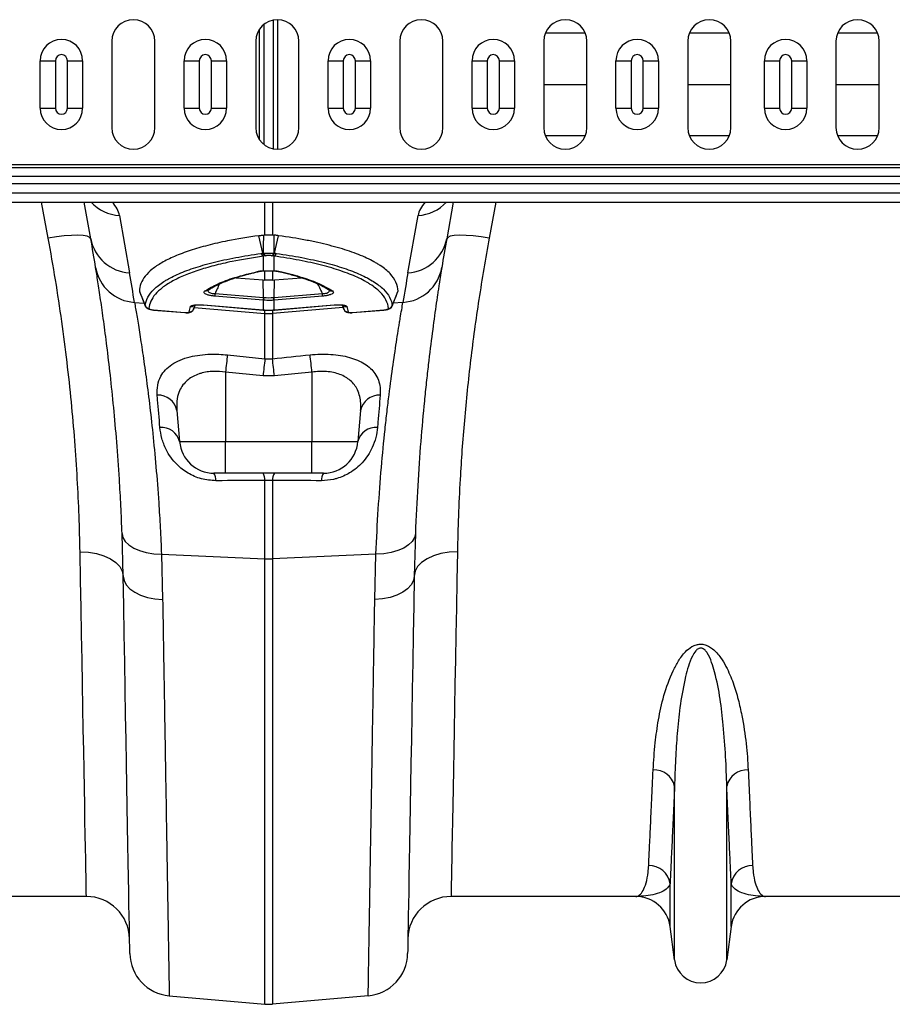
# Model space of a CAD drawing. Units: millimetres. Extents: x -1672 to 3474, y -1917 to 626.
# Drawn here: x 1145 to 1346, y -25 to 202 of the extents above; entities that cross this region are included whole.
import ezdxf

# ---------------------------------------------------------------- set-up
doc = ezdxf.new("R2010")
doc.units = ezdxf.units.MM
doc.layers.add('ACO 10', color=10, linetype='Continuous')

# ---------------------------------------------------------------- blocks, each defined once
blk = doc.blocks.new('plan')
at = {"layer": 'ACO 10', "linetype": 'Continuous'}
for p, q in [((1332.2484, -13.8613), (1332.2484, 13.8613)), ((1334.4183, -14.8424), (1334.4183, 14.8424)), ((1335.4436, -14.9239), (1335.4436, 14.9239)), ((1331.2231, -12.768), (1331.2231, 12.768)), ((1406.2732, 11.8092), (1397.0436, 11.8092)), ((1439.4407, 11.8092), (1430.2111, 11.8092)), ((1473.6032, 11.8092), (1464.3736, 11.8092)), ((1297.1808, 9.9502), (1297.1808, -9.9502)), ((1307.131, -9.9502), (1307.131, 9.9502)), ((1330.3483, 9.9502), (1330.3483, -9.9502)), ((1340.2985, -9.9502), (1340.2985, 9.9502)), ((1363.5158, 9.9502), (1363.5158, -9.9502)), ((1373.466, -9.9502), (1373.466, 9.9502)), ((1396.6833, 9.9502), (1396.6833, -9.9502)), ((1406.6335, -9.9502), (1406.6335, 9.9502)), ((1429.8508, 9.9502), (1429.8508, -9.9502)), ((1439.801, -9.9502), (1439.801, 9.9502)), ((1464.0133, 9.9502), (1464.0133, -9.9502)), ((1473.9635, -9.9502), (1473.9635, 9.9502)), ((1280.6729, 5.4726), (1284.1767, 5.4726)), ((1280.6729, -5.4726), (1280.6729, 5.4726)), ((1284.1767, 5.4726), (1284.1767, -5.4726)), ((1286.9676, 5.4726), (1290.4714, 5.4726)), ((1286.9676, -5.4726), (1286.9676, 5.4726)), ((1290.4714, 5.4726), (1290.4714, -5.4726)), ((1313.8371, 5.4726), (1317.3409, 5.4726)), ((1313.8371, -5.4726), (1313.8371, 5.4726)), ((1317.3409, 5.4726), (1317.3409, -5.4726)), ((1320.1317, 5.4726), (1323.6356, 5.4726)), ((1320.1317, -5.4726), (1320.1317, 5.4726)), ((1323.6356, 5.4726), (1323.6356, -5.4726)), ((1347.0012, 5.4726), (1350.5051, 5.4726)), ((1347.0012, -5.4726), (1347.0012, 5.4726)), ((1350.5051, 5.4726), (1350.5051, -5.4726)), ((1353.2959, 5.4726), (1356.7997, 5.4726)), ((1353.2959, -5.4726), (1353.2959, 5.4726)), ((1356.7997, 5.4726), (1356.7997, -5.4726)), ((1380.1654, 5.4726), (1383.6693, 5.4726)), ((1380.1654, -5.4726), (1380.1654, 5.4726)), ((1383.6693, 5.4726), (1383.6693, -5.4726)), ((1386.4601, 5.4726), (1389.9639, 5.4726)), ((1386.4601, -5.4726), (1386.4601, 5.4726)), ((1389.9639, 5.4726), (1389.9639, -5.4726)), ((1413.3296, 5.4726), (1416.8335, 5.4726)), ((1413.3296, -5.4726), (1413.3296, 5.4726)), ((1416.8335, 5.4726), (1416.8335, -5.4726)), ((1419.6243, -5.4726), (1419.6243, 5.4726)), ((1419.6243, 5.4726), (1423.1281, 5.4726)), ((1423.1281, 5.4726), (1423.1281, -5.4726)), ((1447.5087, 5.4726), (1451.0126, 5.4726)), ((1447.5087, -5.4726), (1447.5087, 5.4726)), ((1451.0126, 5.4726), (1451.0126, -5.4726)), ((1453.8034, 5.4726), (1457.3072, 5.4726)), ((1453.8034, -5.4726), (1453.8034, 5.4726)), ((1457.3072, 5.4726), (1457.3072, -5.4726)), ((1396.6833, 0), (1406.6335, 0)), ((1429.8508, 0), (1439.801, 0)), ((1464.0133, 0), (1473.9635, 0)), ((1280.6729, -5.4726), (1284.1767, -5.4726)), ((1286.9676, -5.4726), (1290.4714, -5.4726)), ((1313.8371, -5.4726), (1317.3409, -5.4726)), ((1320.1317, -5.4726), (1323.6356, -5.4726)), ((1347.0012, -5.4726), (1350.5051, -5.4726)), ((1353.2959, -5.4726), (1356.7997, -5.4726)), ((1380.1654, -5.4726), (1383.6693, -5.4726)), ((1386.4601, -5.4726), (1389.9639, -5.4726)), ((1413.3296, -5.4726), (1416.8335, -5.4726)), ((1419.6243, -5.4726), (1423.1281, -5.4726)), ((1447.5087, -5.4726), (1451.0126, -5.4726)), ((1453.8034, -5.4726), (1457.3072, -5.4726)), ((1406.2732, -11.8092), (1397.0436, -11.8092)), ((1439.4407, -11.8092), (1430.2111, -11.8092)), ((1473.6032, -11.8092), (1464.3736, -11.8092)), ((2034.8259, -18.4933), (34.8258, -18.4933)), ((2034.8259, -19.1969), (34.8258, -19.1969)), ((34.8258, -21.162), (2034.8259, -21.162)), ((2034.8259, -22.9209), (34.8258, -22.9209)), ((2034.8259, -25.0746), (34.8258, -25.0746)), ((34.8258, -27.1144), (2034.8259, -27.1144)), ((1282.5368, -35.3834), (1281.0012, -27.1144)), ((1292.3359, -35.5377), (1290.8507, -27.1144)), ((1332.4661, -34.6705), (1332.4661, -27.1144)), ((1334.2006, -27.1144), (1334.2006, -34.6705)), ((1375.816, -27.1144), (1374.3308, -35.5377)), ((1385.6654, -27.1144), (1384.1298, -35.3834)), ((1298.9391, -30.221), (1301.2678, -43.4278)), ((1365.3989, -43.4278), (1367.7276, -30.221)), ((1331.999, -38.8546), (1331.0508, -34.8373)), ((1332.191, -34.6926), (1332.4661, -34.6705)), ((1334.2006, -34.6705), (1334.4757, -34.6926)), ((1334.6677, -38.8546), (1335.6159, -34.8373)), ((1332.5493, -39.4782), (1332.1192, -39.5394)), ((1332.1192, -42.9108), (1332.1192, -39.5394)), ((1334.1173, -39.4782), (1333.9819, -39.4561)), ((1334.5475, -39.5394), (1334.1173, -39.4782)), ((1334.5475, -39.5394), (1334.5475, -42.9108)), ((1332.4661, -45.0738), (1332.4661, -42.9067)), ((1334.2006, -42.9078), (1334.2006, -45.0738)), ((1325.814, -44.5141), (1332.0278, -45.0358)), ((1332.0278, -45.0358), (1332.4661, -45.0738)), ((1332.1092, -49.0751), (1332.0278, -45.0358)), ((1334.2006, -45.0738), (1334.6389, -45.0358)), ((1334.5575, -49.0751), (1334.6389, -45.0358)), ((1334.6389, -45.0358), (1340.8653, -44.513)), ((1303.5616, -47.6786), (1304.9338, -51.0385)), ((1332.0743, -49.6966), (1320.9301, -48.7609)), ((1320.9651, -48.1394), (1332.1092, -49.0751)), ((1332.1192, -49.7004), (1332.0743, -49.6966)), ((1332.1192, -51.9366), (1332.1192, -49.7004)), ((1334.5924, -49.6966), (1334.5475, -49.7004)), ((1334.5475, -49.7004), (1334.5475, -51.9366)), ((1334.5575, -49.0751), (1345.7016, -48.1394)), ((1345.7365, -48.7609), (1334.5924, -49.6966)), ((1361.7477, -51.0486), (1363.0998, -47.6858)), ((1302.4144, -50.1978), (1304.6686, -50.3892)), ((1306.7866, -51.9347), (1314.0171, -52.5418)), ((1306.79, -51.9644), (1314.0206, -52.5715)), ((1315.0121, -52.396), (1315.3103, -51.165)), ((1316.0317, -51.7746), (1316.0058, -51.8066)), ((1316.0317, -51.7746), (1316.4007, -50.8289)), ((1316.1971, -51.3679), (1332.4661, -52.7489)), ((1318.2727, -50.7739), (1332.0361, -51.9296)), ((1318.2761, -50.8037), (1332.0396, -51.9593)), ((1332.0396, -51.9593), (1332.1228, -51.9663)), ((1332.4661, -52.7489), (1332.4661, -51.9876)), ((1350.4652, -51.3682), (1334.2006, -52.7489)), ((1334.2006, -51.9643), (1334.2006, -52.7489)), ((1334.5439, -51.9663), (1334.6271, -51.9593)), ((1334.6271, -51.9593), (1348.3905, -50.8037)), ((1334.6306, -51.9296), (1348.394, -50.7739)), ((1350.254, -50.8287), (1350.6396, -51.8138)), ((1350.2666, -50.8306), (1350.635, -51.7746)), ((1351.3563, -51.165), (1351.6546, -52.396)), ((1352.6461, -52.5715), (1359.8767, -51.9644)), ((1352.6495, -52.5418), (1359.8801, -51.9347)), ((1359.8771, -51.9585), (1360.0509, -51.9375)), ((1364.2523, -50.1978), (1362.0134, -50.3879)), ((1314.0206, -52.5672), (1314.1427, -52.5723)), ((1332.4661, -63.1914), (1332.4661, -52.7489)), ((1334.2006, -52.7489), (1334.2006, -63.1914)), ((1323.8167, -62.2888), (1332.4661, -63.1914)), ((1332.0325, -67.1509), (1323.3831, -66.2575)), ((1323.3831, -66.2575), (1323.3831, -82.2858)), ((1334.6342, -67.1509), (1332.0325, -67.1509)), ((1343.2836, -66.2575), (1334.6342, -67.1509)), ((1343.2836, -66.2575), (1343.2836, -82.2858)), ((1312.1712, -75.1315), (1312.7971, -82.2858)), ((1354.4955, -75.1315), (1353.8696, -82.2858)), ((1312.7971, -82.2858), (1323.3831, -82.2858)), ((1323.3831, -82.2858), (1343.2836, -82.2858)), ((1323.3831, -89.5522), (1323.3831, -82.2858)), ((1343.2836, -82.2858), (1353.8696, -82.2858)), ((1323.3831, -89.5522), (1320.727, -89.5522)), ((1343.2836, -89.5522), (1323.3831, -89.5522)), ((1345.9397, -89.5522), (1343.2836, -89.5522)), ((1332.4661, -109.3005), (1332.4661, -91.2517)), ((1334.2006, -91.2517), (1334.2006, -109.3005)), ((1299.8185, -113.247), (1299.552, -103.4798)), ((1367.1147, -103.4798), (1366.8482, -113.247)), ((1308.6282, -108.2246), (1332.4661, -109.3005)), ((1308.6282, -108.2246), (1308.9, -118.6806)), ((1358.0385, -108.2246), (1334.2006, -109.3005)), ((1357.7667, -118.6806), (1358.0385, -108.2246)), ((1332.4661, -211.8644), (1332.4661, -109.3005)), ((1334.2006, -109.3005), (1334.2006, -211.8644)), ((1426.819, -201.6948), (1426.819, -161.6224)), ((1438.8526, -201.6948), (1438.8526, -161.6224)), ((1425.7938, -193.9767), (1425.7938, -184.1017)), ((1439.8779, -193.9767), (1439.8779, -184.1017)), ((1291.3289, -187.0647), (1248.7638, -187.0647)), ((1417.9029, -187.0647), (1375.3378, -187.0647)), ((1490.3339, -187.0647), (1447.7687, -187.0647)), ((1426.819, -201.6948), (1425.7938, -193.9767)), ((1439.8779, -193.9767), (1438.8526, -201.6948)), ((1310.4177, -209.9354), (1332.4661, -211.8644)), ((1356.249, -209.9354), (1334.2006, -211.8644))]:
    blk.add_line(p, q, dxfattribs=at)
at = {"layer": 'ACO 10', "linetype": 'Continuous', "flags": 128}
for points in [[(1292.3359, -35.5377), (1292.0939, -35.2206), (1291.4997, -34.9788), (1290.5753, -34.8213), (1289.3548, -34.7538), (1287.883, -34.7789), (1286.2143, -34.8956), (1284.4101, -35.0996), (1282.5368, -35.3834)], [(1384.1298, -35.3834), (1382.2566, -35.0996), (1380.4524, -34.8956), (1378.7837, -34.7789), (1377.3119, -34.7538), (1376.0914, -34.8213), (1375.167, -34.9788), (1374.5728, -35.2206), (1374.3308, -35.5377)], [(1334.431, -42.9436), (1334.4789, -42.9395), (1334.5475, -42.9108)], [(1306.79, -51.9644), (1306.7894, -51.964), (1306.7887, -51.9625), (1306.7866, -51.9347)], [(1318.2761, -50.8037), (1318.2748, -50.8018), (1318.2727, -50.7739)], [(1332.0396, -51.9593), (1332.0382, -51.9574), (1332.0361, -51.9296)], [(1332.1192, -51.9366), (1332.1214, -51.9644), (1332.1228, -51.9663)], [(1334.5475, -51.9366), (1334.5452, -51.9644), (1334.5438, -51.9663)], [(1334.6306, -51.9296), (1334.6285, -51.9574), (1334.6271, -51.9593)], [(1348.394, -50.7739), (1348.3919, -50.8018), (1348.3905, -50.8037)], [(1359.8801, -51.9347), (1359.878, -51.9625), (1359.8771, -51.9642)], [(1314.0203, -52.5714), (1314.0193, -52.5696), (1314.0171, -52.5418)], [(1352.6495, -52.5418), (1352.6474, -52.5696), (1352.6465, -52.5713)], [(1343.2836, -89.5522), (1343.2836, -89.4158), (1343.2836, -89.011), (1343.2836, -88.3519), (1343.2836, -87.4609), (1343.2836, -86.3687), (1343.2836, -85.1127), (1343.2836, -83.736), (1343.2836, -82.2858)], [(1299.552, -103.4798), (1299.7526, -104.4026), (1300.2788, -105.2823), (1301.113, -106.0894), (1302.2272, -106.797), (1303.5843, -107.3814), (1305.139, -107.8231), (1306.8392, -108.1073), (1308.6282, -108.2246)], [(1367.1147, -103.4798), (1366.9141, -104.4026), (1366.3879, -105.2823), (1365.5537, -106.0894), (1364.4395, -106.797), (1363.0823, -107.3814), (1361.5277, -107.8231), (1359.8275, -108.1073), (1358.0385, -108.2246)], [(1289.8697, -107.6924), (1291.7985, -107.7785), (1293.6541, -108.0788), (1295.366, -108.5817), (1296.8695, -109.2682), (1298.1073, -110.1122), (1299.0327, -111.0818), (1299.6104, -112.1401), (1299.8185, -113.247)], [(1291.3289, -187.0647), (1291.3256, -186.8876), (1291.3159, -186.3567), (1291.2996, -185.4729), (1291.2769, -184.238), (1291.2478, -182.6543), (1291.2123, -180.7248), (1291.1706, -178.453), (1291.1226, -175.8435), (1291.0685, -172.901), (1291.0084, -169.6311), (1290.9424, -166.0401), (1290.8706, -162.1347), (1290.7931, -157.9224), (1290.7102, -153.411), (1290.6219, -148.6092), (1290.5285, -143.5261), (1290.4301, -138.1712), (1290.3268, -132.5547), (1290.2189, -126.6872), (1290.1067, -120.5799), (1289.9902, -114.2443), (1289.8697, -107.6924)], [(1376.797, -107.6924), (1374.8682, -107.7785), (1373.0126, -108.0788), (1371.3007, -108.5817), (1369.7972, -109.2682), (1368.5593, -110.1122), (1367.634, -111.0818), (1367.0563, -112.1401), (1366.8482, -113.247)], [(1376.797, -107.6924), (1376.6765, -114.2443), (1376.56, -120.5799), (1376.4477, -126.6872), (1376.3399, -132.5547), (1376.2366, -138.1712), (1376.1382, -143.5261), (1376.0448, -148.6092), (1375.9565, -153.411), (1375.8735, -157.9224), (1375.7961, -162.1347), (1375.7243, -166.0401), (1375.6583, -169.6311), (1375.5982, -172.901), (1375.5441, -175.8435), (1375.4961, -178.453), (1375.4543, -180.7248), (1375.4189, -182.6543), (1375.3898, -184.238), (1375.3671, -185.4729), (1375.3508, -186.3567), (1375.3411, -186.8876), (1375.3378, -187.0647)], [(1299.8185, -113.247), (1300.0048, -114.2729), (1300.5214, -115.2582), (1301.3508, -116.1696), (1302.465, -116.9762), (1303.8264, -117.6508), (1305.3887, -118.1704), (1307.0992, -118.5176), (1308.9, -118.6806)], [(1301.3362, -200.1967), (1301.3331, -200.0188), (1301.3238, -199.4855), (1301.3083, -198.5977), (1301.2866, -197.357), (1301.2588, -195.7655), (1301.225, -193.8262), (1301.1851, -191.5425), (1301.1393, -188.9184), (1301.0877, -185.9587), (1301.0302, -182.6686), (1300.9671, -179.0539), (1300.8985, -175.1211), (1300.8244, -170.8773), (1300.745, -166.3299), (1300.6605, -161.4871), (1300.571, -156.3574), (1300.4766, -150.9501), (1300.3775, -145.2748), (1300.274, -139.3415), (1300.1661, -133.1609), (1300.0541, -126.7439), (1299.9381, -120.102), (1299.8185, -113.247)], [(1366.8482, -113.247), (1366.6619, -114.2729), (1366.1453, -115.2582), (1365.3159, -116.1696), (1364.2016, -116.9762), (1362.8403, -117.6508), (1361.278, -118.1704), (1359.5675, -118.5176), (1357.7667, -118.6806)], [(1366.8482, -113.247), (1366.7285, -120.102), (1366.6126, -126.7439), (1366.5006, -133.1609), (1366.3927, -139.3415), (1366.2892, -145.2748), (1366.1901, -150.9501), (1366.0957, -156.3574), (1366.0062, -161.4871), (1365.9217, -166.3299), (1365.8423, -170.8773), (1365.7682, -175.1211), (1365.6995, -179.0539), (1365.6364, -182.6686), (1365.579, -185.9587), (1365.5273, -188.9184), (1365.4816, -191.5425), (1365.4417, -193.8262), (1365.4078, -195.7655), (1365.3801, -197.357), (1365.3584, -198.5977), (1365.3429, -199.4855), (1365.3336, -200.0188), (1365.3305, -200.1967)]]:
    blk.add_lwpolyline(points, dxfattribs=at)
at = {"layer": 'ACO 10', "linetype": 'Continuous'}
for centre, radius, start, end in [((1302.1559, 9.9502), 4.9751, 0, 180), ((1335.3234, 9.9502), 4.9751, 0, 180), ((1368.4909, 9.9502), 4.9751, 0, 180), ((1401.6584, 9.9502), 4.9751, 0, 180), ((1434.8259, 9.9502), 4.9751, 0, 180), ((1468.9884, 9.9502), 4.9751, 0, 180), ((1285.5721, 5.4726), 4.8992, 0, 180), ((1318.7363, 5.4726), 4.8992, 0, 180), ((1351.9005, 5.4726), 4.8992, 0, 180), ((1385.0647, 5.4726), 4.8992, 0, 180), ((1418.2289, 5.4726), 4.8992, 0, 180), ((1452.408, 5.4726), 4.8992, 0, 180), ((1285.5721, 5.4726), 1.3954, 0, 180), ((1318.7363, 5.4726), 1.3954, 0, 180), ((1351.9005, 5.4726), 1.3954, 0, 180), ((1385.0647, 5.4726), 1.3954, 0, 180), ((1418.2289, 5.4726), 1.3954, 0, 180), ((1452.408, 5.4726), 1.3954, 0, 180), ((1285.5721, -5.4726), 4.8992, 180, 0), ((1285.5721, -5.4726), 1.3954, 180, 0), ((1318.7363, -5.4726), 4.8992, 180, 0), ((1318.7363, -5.4726), 1.3954, 180, 0), ((1351.9005, -5.4726), 4.8992, 180, 0), ((1351.9005, -5.4726), 1.3954, 180, 0), ((1385.0647, -5.4726), 4.8992, 180, 0), ((1385.0647, -5.4726), 1.3954, 180, 0), ((1418.2289, -5.4726), 4.8992, 180, 0), ((1418.2289, -5.4726), 1.3954, 180, 0), ((1452.408, -5.4726), 4.8992, 180, 0), ((1452.408, -5.4726), 1.3954, 180, 0), ((1302.1559, -9.9502), 4.9751, 180, 0), ((1335.3234, -9.9502), 4.9751, 180, 0), ((1368.4909, -9.9502), 4.9751, 180, 0), ((1401.6584, -9.9502), 4.9751, 180, 0), ((1434.8259, -9.9502), 4.9751, 180, 0), ((1468.9884, -9.9502), 4.9751, 180, 0), ((1299.6364, -20.3151), 9.9304, 223.211883, 265.973279), ((1367.0303, -20.3151), 9.9304, 274.026616, 316.788221), ((1301.8669, -33.7489), 9.6974, 190.629554, 266.457872), ((802.3818, -121.9298), 497.5124, 9.224728, 10), ((1364.7998, -33.7489), 9.6974, 273.542326, 349.370248), ((1864.2849, -121.9298), 497.5124, 170, 170.775272), ((1332.5036, -38.6839), 0.9378, 194.445519, 245.806117), ((1332.9126, -38.603), 0.9476, 195.396337, 247.460883), ((1333.0435, -38.577), 0.9495, 195.578363, 247.802168), ((1333.6231, -38.5769), 0.9496, 292.200451, 344.415982), ((1333.7541, -38.603), 0.9476, 292.539117, 344.603663), ((1334.163, -38.6839), 0.9379, 294.198345, 345.553216), ((1303.0209, -40.5124), 9.7044, 189.8648, 266.416401), ((1331.1417, -42.4407), 0.6157, 253.969794, 283.272619), ((1335.525, -42.4411), 0.6154, 255.714915, 286.033864), ((1363.6458, -40.5125), 9.7044, 273.583514, 350.135474), ((801.5146, -131.5478), 507.4627, 9.224728, 10), ((1865.1521, -131.5478), 507.4627, 170, 170.775272), ((1318.7658, -46.6973), 0.8836, 260.170624, 303.632035), ((1347.9014, -46.6954), 0.8854, 235.915734, 279.778758), ((1331.3736, -49.0362), 10.4471, 175.0757, 178.489994), ((1342.4926, -49.97), 10.4219, 175.074301, 178.496844), ((1343.6436, -50.0732), 11.5304, 175.05329, 178.147282), ((1323.0435, -50.0725), 11.51, 1.852689, 4.952188), ((1324.1491, -49.9719), 10.4469, 1.509983, 4.924323), ((1335.3181, -49.0343), 10.422, 1.503179, 4.925676), ((1305.8132, -50.6156), 0.9976, 201.935767, 265.235222), ((1315.1106, -51.4105), 0.9904, 264.291314, 338.434399), ((1315.4218, -50.1878), 0.9836, 263.494035, 314.12697), ((1351.2449, -50.1875), 0.9838, 226.566143, 276.504286), ((1351.556, -51.4105), 0.9904, 201.564176, 275.710111), ((1360.8535, -50.6156), 0.9975, 274.76146, 338.06755), ((1333.3334, -42.533), 10.2527, 265.147867, 274.852133), ((1609.3166, -95.4893), 287.4238, 173.366916, 174.162757), ((1617.6865, -96.4313), 287.1508, 173.352685, 174.147463), ((1048.1491, -96.5202), 287.9866, 5.853267, 6.645738), ((1058.1753, -95.4013), 286.594, 5.836513, 6.63466), ((1307.8681, -75.9503), 4.3803, 10.773479, 92.872176), ((1358.7986, -75.9503), 4.3803, 87.128198, 169.226263), ((1308.658, -83.2527), 4.2505, 13.148887, 95.176589), ((1358.0086, -83.2527), 4.2505, 84.823642, 166.850882), ((1320.727, -81.592), 7.9602, 185, 270), ((1345.9397, -81.592), 7.9602, 270, 355), ((1318.3626, -91.0638), 2.8063, 355.609944, 32.590104), ((1329.7367, -91.0431), 2.7374, 355.629182, 32.998843), ((1336.9302, -91.0431), 2.7376, 147.003557, 184.370295), ((1348.3038, -91.0637), 2.806, 147.408533, 184.39327), ((1333.3334, -90.0655), 19.2546, 267.41855, 272.58145), ((1422.1113, -162.7369), 4.8379, 13.319717, 92.654834), ((1443.5604, -162.7369), 4.8379, 87.345489, 166.680292), ((1420.9184, -184.8602), 4.9341, 8.842997, 90.654657), ((1444.7533, -184.8603), 4.9341, 89.345567, 171.156439), ((1291.3289, -197.0149), 9.9502, 1, 90), ((1375.3378, -197.0149), 9.9502, 90, 179), ((1417.9029, -195.0249), 7.9602, 7.566631, 90), ((1447.7688, -195.0249), 7.9602, 90, 172.433369), ((1311.2849, -200.0231), 9.9502, 181, 265), ((1355.3818, -200.0231), 9.9502, 275, 359), ((1432.8358, -200.8955), 6.0697, 187.566631, 352.433369), ((1333.3333, -201.952), 9.9502, 265, 275)]:
    blk.add_arc(centre, radius, start, end, dxfattribs=at)
for centre, major_axis, start_param, end_param in [((1233.9982, -25.0787), (64.9874, -6.2573), 0.06849789, 0.25289531), ((1432.6685, -25.0787), (64.9874, 6.2573), 2.88869735, 3.07309476)]:
    blk.add_ellipse(centre, major_axis=major_axis, ratio=0.24738579, start_param=start_param, end_param=end_param, dxfattribs=at)
for points, knots in [([(1289.8697, -107.6924), (1289.7693, -102.23), (1289.5643, -96.6153), (1288.9103, -85.0959), (1288.4616, -79.1912), (1287.2837, -67.0969), (1286.5546, -60.9072), (1284.7752, -48.2384), (1283.7357, -41.8394), (1282.5368, -35.3834)], [0, 0, 0, 0, 0.25, 0.25, 0.5, 0.5, 0.75, 0.75, 1, 1, 1, 1]), ([(1331.0508, -34.8373), (1328.589, -35.2181), (1324.3561, -35.8727), (1319.2087, -37.0602), (1315.1018, -38.2473), (1311.5474, -39.5839), (1308.6376, -41.0295), (1306.3966, -42.5526), (1304.7894, -44.1511), (1303.7529, -45.8435), (1303.6066, -47.0397), (1303.5334, -47.6378)], [0, 0, 0, 0, 0.14786574, 0.25424236, 0.3606185, 0.47042758, 0.58023608, 0.68359614, 0.78695495, 0.89347772, 1, 1, 1, 1]), ([(1331.0508, -34.8373), (1331.1569, -34.8226), (1331.2637, -34.8081), (1331.3713, -34.7939), (1331.4789, -34.7797), (1331.5872, -34.7658), (1331.6963, -34.7521), (1331.8054, -34.7384), (1331.9152, -34.725), (1332.0257, -34.7119), (1332.0806, -34.7054), (1332.1357, -34.699), (1332.191, -34.6926)], [0, 0, 0, 0, 0.00043658383, 0.00043658383, 0.00043658383, 0.00087316841, 0.00087316841, 0.00087316841, 0.00130975375, 0.00130975375, 0.00130975375, 0.00152657505, 0.00152657505, 0.00152657505, 0.00152657505]), ([(1332.4661, -34.6705), (1332.6498, -34.6642), (1333.0173, -34.6517), (1333.6416, -34.6515), (1334.0131, -34.6641), (1334.2006, -34.6705)], [0, 0, 0, 0, 0.331061449, 0.662481663, 1, 1, 1, 1]), ([(1335.6159, -34.8373), (1335.5098, -34.8226), (1335.4029, -34.8081), (1335.2954, -34.7939), (1335.1878, -34.7797), (1335.0794, -34.7658), (1334.9704, -34.7521), (1334.8613, -34.7384), (1334.7515, -34.725), (1334.641, -34.7119), (1334.5861, -34.7054), (1334.531, -34.699), (1334.4757, -34.6926)], [0, 0, 0, 0, 0.00043658383, 0.00043658383, 0.00043658383, 0.00087316841, 0.00087316841, 0.00087316841, 0.00130975375, 0.00130975375, 0.00130975375, 0.00152656236, 0.00152656236, 0.00152656236, 0.00152656236]), ([(1334.4757, -34.6926), (1334.4846, -35.2962), (1334.5049, -36.6797), (1334.5259, -38.0561), (1334.5378, -38.832)], [0, 0, 0, 0, 0.43625474, 1, 1, 1, 1]), ([(1363.1332, -47.6378), (1363.1221, -46.9251), (1362.9584, -46.2316), (1362.3381, -44.8814), (1361.8814, -44.2247), (1360.6744, -42.9482), (1359.9242, -42.3284), (1358.7988, -41.5772), (1358.5643, -41.4282), (1358.0763, -41.1325), (1357.8224, -40.9857), (1357.0368, -40.5516), (1356.4797, -40.2697), (1354.7103, -39.4464), (1353.4, -38.927), (1350.5249, -37.9461), (1348.9599, -37.4845), (1346.4182, -36.836), (1345.5385, -36.6272), (1343.7132, -36.2245), (1342.7655, -36.0302), (1339.8409, -35.4739), (1337.7828, -35.1381), (1335.6159, -34.8373)], [0, 0, 0, 0, 0.125, 0.125, 0.25, 0.25, 0.375, 0.375, 0.40625, 0.40625, 0.4375, 0.4375, 0.5, 0.5, 0.625, 0.625, 0.75, 0.75, 0.8125, 0.8125, 0.875, 0.875, 1, 1, 1, 1]), ([(1384.1298, -35.3834), (1383.2988, -40.1111), (1381.6366, -49.5663), (1379.7557, -63.6255), (1378.3193, -77.4837), (1377.4689, -89.4357), (1376.9911, -99.4909), (1376.8617, -104.9557), (1376.797, -107.6924)], [0, 0, 0, 0, 0.1849226, 0.3698439, 0.56027034, 0.75069991, 0.87515609, 1, 1, 1, 1]), ([(1304.8879, -50.9882), (1304.9489, -50.3171), (1305.1517, -49.6643), (1305.8292, -48.394), (1306.3041, -47.7765), (1307.5258, -46.5769), (1308.2723, -45.9946), (1309.3781, -45.2893), (1309.608, -45.1493), (1310.0852, -44.8717), (1310.3328, -44.734), (1311.0981, -44.3263), (1311.6391, -44.0614), (1313.3531, -43.287), (1314.6167, -42.7978), (1317.3804, -41.8722), (1318.8805, -41.4358), (1321.3111, -40.8217), (1322.1514, -40.6237), (1323.8932, -40.2414), (1324.7958, -40.057), (1327.58, -39.5276), (1329.5371, -39.2067), (1331.5954, -38.9179)], [0, 0, 0, 0, 0.125, 0.125, 0.25, 0.25, 0.375, 0.375, 0.40625, 0.40625, 0.4375, 0.4375, 0.5, 0.5, 0.625, 0.625, 0.75, 0.75, 0.8125, 0.8125, 0.875, 0.875, 1, 1, 1, 1]), ([(1332.1192, -39.5394), (1329.6354, -39.9328), (1325.5304, -40.5832), (1320.6443, -41.7404), (1316.8893, -42.8409), (1313.6179, -44.0705), (1310.8834, -45.4064), (1308.7229, -46.8257), (1307.1252, -48.33), (1306.0523, -49.9219), (1305.8377, -51.0471), (1305.7304, -51.6097)], [0, 0, 0, 0, 0.15888225, 0.26258757, 0.36629231, 0.47297965, 0.57966621, 0.68324982, 0.78683222, 0.89341618, 1, 1, 1, 1]), ([(1331.5954, -38.9179), (1331.7328, -38.9023), (1331.8701, -38.8868), (1331.999, -38.8546), (1331.999, -38.8546)], [0, 0, 0, 0, 0.99992331, 1, 1, 1, 1]), ([(1331.999, -38.8546), (1331.999, -38.8546), (1331.999, -38.8546), (1331.999, -38.8546), (1332.0423, -38.8472), (1332.0856, -38.8397), (1332.1289, -38.832)], [-0.00000006, -0.00000006, -0.00000006, -0.00000006, 0, 0, 0, 0.000179676119, 0.000179676119, 0.000179676119, 0.000179676119]), ([(1332.1289, -38.832), (1332.299, -38.8441), (1332.4911, -38.8541), (1332.8994, -38.8679), (1333.117, -38.8716), (1333.4431, -38.8716), (1333.5528, -38.8707), (1333.7659, -38.8671), (1333.8704, -38.8644), (1334.1778, -38.854), (1334.3678, -38.8441), (1334.5378, -38.832)], [0, 0, 0, 0, 0.25, 0.25, 0.5, 0.5, 0.625, 0.625, 0.75, 0.75, 1, 1, 1, 1]), ([(1333.9819, -39.4561), (1333.8954, -39.4442), (1333.7205, -39.4202), (1333.403, -39.4074), (1333.0941, -39.4127), (1332.8531, -39.4309), (1332.731, -39.4492), (1332.6848, -39.4561)], [0, 0, 0, 0, 0.22579644, 0.45666918, 0.6700789, 0.87501927, 1, 1, 1, 1]), ([(1334.5378, -38.832), (1334.5811, -38.8397), (1334.6244, -38.8472), (1334.6676, -38.8546), (1334.6677, -38.8546), (1334.6677, -38.8546), (1334.6677, -38.8546)], [0, 0, 0, 0, 0.000179676119, 0.000179676119, 0.000179676119, 0.000179736119, 0.000179736119, 0.000179736119, 0.000179736119]), ([(1360.9363, -51.6097), (1360.8787, -50.9381), (1360.6807, -50.285), (1360.0152, -49.0142), (1359.5477, -48.3965), (1358.3431, -47.1965), (1357.6064, -46.6141), (1356.5144, -45.9087), (1356.2874, -45.7688), (1355.8161, -45.4911), (1355.5715, -45.3534), (1354.8155, -44.9457), (1354.2809, -44.6808), (1352.587, -43.9065), (1351.3379, -43.4173), (1348.6053, -42.4919), (1347.1219, -42.0557), (1344.7178, -41.4417), (1343.8866, -41.2438), (1342.1635, -40.8617), (1341.2704, -40.6772), (1338.5192, -40.1487), (1336.5842, -39.8281), (1334.5475, -39.5394)], [0, 0, 0, 0, 0.125, 0.125, 0.25, 0.25, 0.375, 0.375, 0.40625, 0.40625, 0.4375, 0.4375, 0.5, 0.5, 0.625, 0.625, 0.75, 0.75, 0.8125, 0.8125, 0.875, 0.875, 1, 1, 1, 1]), ([(1334.6677, -38.8546), (1334.6677, -38.8546), (1334.8322, -38.8752), (1334.9518, -38.8965), (1335.0712, -38.9179)], [0, 0, 0, 0, 0.00012015, 1, 1, 1, 1]), ([(1335.0712, -38.9179), (1337.1261, -39.2062), (1339.0787, -39.5263), (1341.8556, -40.0539), (1342.7571, -40.238), (1344.4967, -40.6195), (1345.3361, -40.817), (1347.764, -41.4298), (1349.2627, -41.8651), (1352.0245, -42.7885), (1353.2875, -43.2765), (1355.0014, -44.0489), (1355.5425, -44.3131), (1356.5631, -44.8553), (1357.0423, -45.1332), (1357.9323, -45.699), (1358.3443, -45.9878), (1359.0975, -46.5733), (1359.4393, -46.8703), (1360.3609, -47.774), (1360.8372, -48.3933), (1361.5156, -49.6655), (1361.7179, -50.3182), (1361.7788, -50.9882)], [0, 0, 0, 0, 0.125, 0.125, 0.1875, 0.1875, 0.25, 0.25, 0.375, 0.375, 0.5, 0.5, 0.5625, 0.5625, 0.625, 0.625, 0.6875, 0.6875, 0.75, 0.75, 0.875, 0.875, 1, 1, 1, 1]), ([(1299.552, -103.4798), (1299.4643, -101.3365), (1299.2885, -97.0429), (1298.8823, -89.9425), (1298.3352, -82.2817), (1297.626, -74.2671), (1296.8563, -66.8801), (1296.0678, -60.2385), (1295.3048, -54.4363), (1294.5947, -49.4586), (1293.9546, -45.2471), (1293.6249, -43.199), (1293.46, -42.175)], [0, 0, 0, 0, 0.07139956, 0.14303085, 0.24830639, 0.35358335, 0.46185451, 0.5701263, 0.67608552, 0.78204484, 0.89102272, 1, 1, 1, 1]), ([(1318.6149, -47.5679), (1319.5748, -47.0097), (1321.4821, -45.9004), (1325.5769, -44.3618), (1329.0927, -43.4955), (1330.9717, -43.0325)], [0, 0, 0, 0, 0.32046902, 0.63683969, 1, 1, 1, 1]), ([(1328.675, -43.6805), (1328.9196, -43.612), (1329.7284, -43.3855), (1330.6532, -43.1861), (1331.2982, -43.0471)], [0, 0, 0, 0, 0.30254899, 1, 1, 1, 1]), ([(1330.9717, -43.0325), (1331.2134, -42.9904), (1331.5527, -42.9314), (1331.9926, -42.9154), (1332.1192, -42.9108)], [0, 0, 0, 0, 0.71213691, 1, 1, 1, 1]), ([(1331.2843, -43.0428), (1331.324, -43.0337), (1331.4823, -42.9977), (1331.8171, -42.9529), (1332.1568, -42.9518), (1332.2646, -42.9515)], [0, 0, 0, 0, 0.18621233, 0.74169138, 1, 1, 1, 1]), ([(1332.1192, -42.9108), (1332.2974, -42.9084), (1332.7769, -42.9021), (1333.6307, -42.9007), (1334.2425, -42.9074), (1334.5475, -42.9108)], [0, 0, 0, 0, 0.22868371, 0.61546617, 1, 1, 1, 1]), ([(1334.4308, -42.9461), (1334.4964, -42.9474), (1334.8193, -42.9534), (1335.1808, -42.9938), (1335.3362, -43.0336), (1335.3715, -43.0426)], [0, 0, 0, 0, 0.164728027, 0.810757608, 1, 1, 1, 1]), ([(1334.5475, -42.9108), (1334.8544, -42.9271), (1335.2855, -42.95), (1335.6034, -43.014), (1335.695, -43.0325)], [0, 0, 0, 0, 0.7120088, 1, 1, 1, 1]), ([(1335.3761, -43.0451), (1335.697, -43.1138), (1336.4681, -43.2787), (1337.1563, -43.4626), (1337.5582, -43.5699)], [0, 0, 0, 0, 0.41606874, 1, 1, 1, 1]), ([(1335.695, -43.0325), (1337.3615, -43.4385), (1340.6732, -44.2453), (1344.8929, -45.757), (1346.9515, -46.9372), (1348.0517, -47.5679)], [0, 0, 0, 0, 0.32044737, 0.63680811, 1, 1, 1, 1]), ([(1373.2067, -42.175), (1373.0316, -43.253), (1372.8262, -44.5395), (1372.5378, -46.408), (1372.4785, -46.7948), (1372.3574, -47.5916), (1372.2956, -48.002), (1372.1064, -49.2684), (1371.9754, -50.1598), (1371.5707, -52.9737), (1371.285, -55.0353), (1370.6963, -59.527), (1370.3933, -61.9572), (1369.9375, -65.8852), (1369.7853, -67.2417), (1369.5583, -69.3489), (1369.4829, -70.0627), (1369.3337, -71.5067), (1369.2597, -72.2378), (1368.8939, -75.9382), (1368.6137, -79.0424), (1368.0948, -85.5339), (1367.8561, -88.9212), (1367.4369, -95.9824), (1367.2566, -99.6563), (1367.1147, -103.4798)], [0, 0, 0, 0, 0.125, 0.125, 0.15625, 0.15625, 0.1875, 0.1875, 0.25, 0.25, 0.375, 0.375, 0.5, 0.5, 0.5625, 0.5625, 0.59375, 0.59375, 0.625, 0.625, 0.75, 0.75, 0.875, 0.875, 1, 1, 1, 1]), ([(1319.2567, -47.4373), (1319.6848, -47.1699), (1320.5916, -46.6035), (1322.3278, -45.7734), (1324.4015, -44.9556), (1326.5108, -44.252), (1328.0361, -43.8492), (1328.675, -43.6805)], [0, 0, 0, 0, 0.19305223, 0.4088737, 0.62598672, 0.84334246, 1, 1, 1, 1]), ([(1334.2006, -45.0738), (1334.0695, -45.0838), (1333.7154, -45.1108), (1333.1358, -45.1197), (1332.6893, -45.0891), (1332.4661, -45.0738)], [0, 0, 0, 0, 0.22713866, 0.61357424, 1, 1, 1, 1]), ([(1337.5582, -43.5699), (1338.0154, -43.6839), (1339.3947, -44.0279), (1341.4206, -44.6642), (1343.6266, -45.4689), (1345.5071, -46.3246), (1346.7498, -46.9815), (1347.2892, -47.3655), (1347.3954, -47.4411)], [0, 0, 0, 0, 0.10519146, 0.31733989, 0.52872868, 0.7388602, 0.94857636, 1, 1, 1, 1]), ([(1320.9301, -48.7609), (1320.6542, -48.7319), (1320.1014, -48.6738), (1319.3711, -48.5129), (1318.8241, -48.3177), (1318.4812, -48.0978), (1318.3327, -47.8323), (1318.5104, -47.6659), (1318.6149, -47.5679)], [0, 0, 0, 0, 0.14878761, 0.29806027, 0.43995124, 0.58729199, 0.75708082, 1, 1, 1, 1]), ([(1319.4463, -47.2248), (1319.4137, -47.2724), (1319.3171, -47.4135), (1319.3579, -47.6398), (1319.5361, -47.8737), (1319.8638, -48.039), (1320.1849, -48.1079), (1320.5424, -48.1487), (1320.7719, -48.1436), (1320.9651, -48.1394)], [0, 0, 0, 0, 0.10949196, 0.32386411, 0.49986123, 0.66085208, 0.79556596, 0.8279553, 1, 1, 1, 1]), ([(1321.9981, -45.9615), (1321.8145, -46.344), (1321.4668, -47.0685), (1321.126, -47.796), (1320.9651, -48.1394)], [0, 0, 0, 0, 0.5279366, 1, 1, 1, 1]), ([(1345.7016, -48.1394), (1345.5407, -47.796), (1345.2014, -47.0715), (1344.8551, -46.3501), (1344.6729, -45.9707)], [0, 0, 0, 0, 0.47406693, 1, 1, 1, 1]), ([(1345.7016, -48.1394), (1345.8033, -48.1431), (1346.0838, -48.1532), (1346.5148, -48.1121), (1346.8173, -48.0226), (1347.072, -47.9022), (1347.2805, -47.7151), (1347.3633, -47.4574), (1347.2506, -47.289), (1347.2067, -47.2235)], [0, 0, 0, 0, 0.09167638, 0.25284744, 0.39107866, 0.43062524, 0.61496775, 0.85018491, 1, 1, 1, 1]), ([(1348.0517, -47.5679), (1348.1647, -47.679), (1348.3558, -47.867), (1348.1152, -48.1658), (1347.6423, -48.4053), (1346.9677, -48.5947), (1346.2893, -48.7082), (1345.8811, -48.7471), (1345.7365, -48.7609)], [0, 0, 0, 0, 0.27314458, 0.46218591, 0.62008717, 0.77867112, 0.92163001, 1, 1, 1, 1]), ([(1303.5334, -47.6378), (1303.7732, -48.2345), (1304.2222, -49.3522), (1304.6762, -50.4681), (1304.8879, -50.9882)], [0, 0, 0, 0, 0.53385399, 1, 1, 1, 1]), ([(1332.1092, -49.0751), (1332.1092, -49.0751), (1332.1249, -49.0761), (1332.1405, -49.0775), (1332.1562, -49.0789)], [0, 0, 0, 0, 0.001260595, 1, 1, 1, 1]), ([(1334.5475, -49.7004), (1334.3936, -49.7119), (1333.9896, -49.7422), (1333.3105, -49.758), (1332.6543, -49.7412), (1332.2504, -49.7104), (1332.1192, -49.7004)], [0, 0, 0, 0, 0.19043449, 0.5000101, 0.83771142, 1, 1, 1, 1]), ([(1334.5105, -49.0789), (1334.5262, -49.0776), (1334.5418, -49.0764), (1334.5574, -49.0751), (1334.5574, -49.0751), (1334.5575, -49.0751), (1334.5575, -49.0751)], [0, 0, 0, 0, 0.0000473064769, 0.0000473064769, 0.0000473064769, 0.0000473664769, 0.0000473664769, 0.0000473664769, 0.0000473664769]), ([(1361.7788, -50.9882), (1361.9905, -50.4681), (1362.4445, -49.3522), (1362.8935, -48.2345), (1363.1332, -47.6378)], [0, 0, 0, 0, 0.46614876, 1, 1, 1, 1]), ([(1302.4144, -50.1978), (1302.5778, -51.1402), (1302.9046, -53.025), (1303.5473, -56.9433), (1304.2755, -61.6676), (1305.0611, -67.2052), (1305.8581, -73.4288), (1306.6376, -80.3345), (1307.3704, -87.9607), (1307.9404, -95.3419), (1308.3593, -102.1326), (1308.5385, -106.1918), (1308.6282, -108.2246)], [0, 0, 0, 0, 0.10549935, 0.2110001, 0.31960752, 0.42821652, 0.53369328, 0.63917046, 0.74764721, 0.85612326, 0.92794678, 1, 1, 1, 1]), ([(1304.9092, -51.0467), (1304.9406, -51.1203), (1305.0104, -51.284), (1305.2017, -51.4809), (1305.454, -51.6544), (1305.8274, -51.8065), (1306.2903, -51.9165), (1306.6593, -51.9463), (1306.79, -51.9568)], [0, 0, 0, 0, 0.103342511, 0.229818139, 0.360728191, 0.536062706, 0.835574666, 1, 1, 1, 1]), ([(1305.7304, -51.6097), (1305.7315, -51.6209), (1305.7354, -51.6582), (1305.8242, -51.7298), (1306.0549, -51.8171), (1306.3951, -51.893), (1306.6562, -51.9208), (1306.7866, -51.9347)], [0, 0, 0, 0, 0.0862283, 0.28618658, 0.51034576, 0.75554513, 1, 1, 1, 1]), ([(1314.1427, -52.5723), (1314.2761, -52.5804), (1314.6297, -52.6021), (1315.0843, -52.5503), (1315.5214, -52.4065), (1315.8396, -52.1384), (1316.0097, -51.9111), (1316.0314, -51.775), (1316.0333, -51.7636)], [0, 0, 0, 0, 0.16551209, 0.43867387, 0.65575324, 0.82450579, 0.98525476, 1, 1, 1, 1]), ([(1315.3104, -51.165), (1315.3273, -51.1222), (1315.3612, -51.0819), (1315.4616, -51.0061), (1315.5289, -50.9703), (1315.6942, -50.9056), (1315.7912, -50.8768), (1316.013, -50.8261), (1316.1393, -50.8042), (1316.4112, -50.769), (1316.5571, -50.7555), (1316.8687, -50.7366), (1317.0348, -50.7314), (1317.5432, -50.7284), (1317.9065, -50.7432), (1318.2727, -50.7739)], [0, 0, 0, 0, 0.125, 0.125, 0.25, 0.25, 0.375, 0.375, 0.5, 0.5, 0.625, 0.625, 0.75, 0.75, 1, 1, 1, 1]), ([(1316.0214, -51.8133), (1316.0249, -51.8044), (1316.1526, -51.4751), (1316.2834, -51.1469), (1316.4106, -50.8275)], [0, 0, 0, 0, 0.02675998, 1, 1, 1, 1]), ([(1316.246, -50.7992), (1316.2205, -50.8715), (1316.107, -51.1923), (1316.0646, -51.5204), (1316.0317, -51.7746)], [0, 0, 0, 0, 0.22525362, 1, 1, 1, 1]), ([(1316.0551, -50.9054), (1316.0621, -50.9021), (1316.0784, -50.8945), (1316.2712, -50.8408), (1316.648, -50.7859), (1317.2778, -50.7559), (1317.898, -50.7652), (1318.274, -50.8083), (1318.3642, -50.8186)], [0, 0, 0, 0, 0.09797791, 0.22847058, 0.41336002, 0.64491005, 0.91482155, 1, 1, 1, 1]), ([(1332.1192, -51.9366), (1332.3016, -51.9499), (1332.7056, -51.9793), (1333.4502, -51.9945), (1334.078, -51.974), (1334.4818, -51.9418), (1334.5475, -51.9366)], [0, 0, 0, 0, 0.22562474, 0.5000205, 0.91865577, 1, 1, 1, 1]), ([(1332.1235, -51.9591), (1332.2791, -51.9736), (1333.0829, -52.0487), (1333.8909, -51.998), (1334.5425, -51.9571)], [0, 0, 0, 0, 0.19363361, 1, 1, 1, 1]), ([(1348.3899, -50.8043), (1348.6901, -50.7853), (1349.2874, -50.7475), (1350.0146, -50.7839), (1350.4414, -50.8475), (1350.6135, -50.9059), (1350.605, -50.9017), (1350.6026, -50.9005)], [0, 0, 0, 0, 0.287802575, 0.572846906, 0.787675116, 0.939267469, 1, 1, 1, 1]), ([(1348.394, -50.7739), (1348.7604, -50.7432), (1349.1182, -50.7284), (1349.6317, -50.7313), (1349.7948, -50.7365), (1350.1051, -50.7551), (1350.2534, -50.7687), (1350.5268, -50.8041), (1350.6506, -50.8255), (1350.8727, -50.876), (1350.9719, -50.9054), (1351.137, -50.97), (1351.2035, -51.0051), (1351.3048, -51.0811), (1351.3393, -51.1222), (1351.3563, -51.165)], [0, 0, 0, 0, 0.25, 0.25, 0.375, 0.375, 0.5, 0.5, 0.625, 0.625, 0.75, 0.75, 0.875, 0.875, 1, 1, 1, 1]), ([(1350.635, -51.7746), (1350.6161, -51.6135), (1350.5777, -51.2854), (1350.4682, -50.9643), (1350.4124, -50.8008)], [0, 0, 0, 0, 0.49074506, 1, 1, 1, 1]), ([(1350.661, -51.8072), (1350.6728, -51.8506), (1350.7139, -52.0004), (1350.8875, -52.1963), (1351.1277, -52.3793), (1351.4244, -52.5041), (1351.8158, -52.5811), (1352.2508, -52.6028), (1352.5574, -52.5741), (1352.646, -52.5659)], [0, 0, 0, 0, 0.05537968, 0.19131812, 0.31523003, 0.44575386, 0.62959115, 0.89302889, 1, 1, 1, 1]), ([(1358.0385, -108.2246), (1358.1822, -104.6325), (1358.3648, -101.1765), (1358.7894, -94.5267), (1359.0314, -91.3328), (1359.558, -85.2053), (1359.8426, -82.2716), (1360.2148, -78.7706), (1360.29, -78.0787), (1360.4419, -76.7118), (1360.5186, -76.036), (1360.7499, -74.0392), (1360.9051, -72.753), (1361.3701, -69.0269), (1361.6796, -66.7191), (1362.2815, -62.4499), (1362.574, -60.4885), (1362.9888, -57.8094), (1363.123, -56.9602), (1363.3171, -55.7535), (1363.3805, -55.3624), (1363.5047, -54.6029), (1363.5656, -54.2341), (1363.8617, -52.4524), (1364.0726, -51.2255), (1364.2523, -50.1978)], [0, 0, 0, 0, 0.125, 0.125, 0.25, 0.25, 0.375, 0.375, 0.40625, 0.40625, 0.4375, 0.4375, 0.5, 0.5, 0.625, 0.625, 0.75, 0.75, 0.8125, 0.8125, 0.84375, 0.84375, 0.875, 0.875, 1, 1, 1, 1]), ([(1359.8801, -51.9347), (1360.0009, -51.922), (1360.2313, -51.8979), (1360.5346, -51.8356), (1360.7627, -51.7639), (1360.9129, -51.6851), (1360.9285, -51.6348), (1360.9363, -51.6097)], [0, 0, 0, 0, 0.22638258, 0.43188921, 0.62289556, 0.81141569, 1, 1, 1, 1]), ([(1360.0509, -51.9375), (1360.1765, -51.9244), (1360.5407, -51.8866), (1361.004, -51.7583), (1361.4184, -51.5362), (1361.6975, -51.2407), (1361.7681, -51.0204), (1361.7993, -50.9231)], [0, 0, 0, 0, 0.16117274, 0.46726683, 0.69654319, 0.86606135, 1, 1, 1, 1]), ([(1314.0171, -52.5418), (1314.145, -52.5525), (1314.2723, -52.5575), (1314.5076, -52.5552), (1314.6177, -52.5479), (1314.802, -52.5215), (1314.8774, -52.5023), (1314.981, -52.4549), (1315.0093, -52.4269), (1315.0121, -52.396)], [0, 0, 0, 0, 0.25, 0.25, 0.5, 0.5, 0.75, 0.75, 1, 1, 1, 1]), ([(1351.6546, -52.396), (1351.6603, -52.4577), (1351.7724, -52.5083), (1352.05, -52.548), (1352.1589, -52.5552), (1352.3963, -52.5575), (1352.5216, -52.5525), (1352.6495, -52.5418)], [0, 0, 0, 0, 0.5, 0.5, 0.75, 0.75, 1, 1, 1, 1]), ([(1307.6486, -71.5755), (1307.6392, -70.8039), (1307.6203, -69.2616), (1308.3234, -67.3214), (1309.4633, -65.7344), (1310.9324, -64.4794), (1312.8424, -63.4602), (1315.0502, -62.7288), (1317.4619, -62.2927), (1320.3505, -62.0528), (1322.5213, -62.2006), (1323.8167, -62.2888)], [0, 0, 0, 0, 0.13559839, 0.27105766, 0.37530326, 0.47946128, 0.58301134, 0.68646319, 0.7765903, 0.86668553, 1, 1, 1, 1]), ([(1342.85, -62.2888), (1343.655, -62.224), (1345.265, -62.0943), (1347.6439, -62.1473), (1349.9002, -62.3943), (1351.9894, -62.843), (1353.8426, -63.4891), (1355.4738, -64.3329), (1356.821, -65.3725), (1357.9136, -66.6424), (1358.6607, -68.1207), (1359.0712, -69.7858), (1359.0358, -70.9777), (1359.0181, -71.5755)], [0, 0, 0, 0, 0.08317329, 0.16634167, 0.25010261, 0.33389079, 0.41902049, 0.50419593, 0.59585148, 0.68756207, 0.79145024, 0.89539736, 1, 1, 1, 1]), ([(1323.3831, -66.2575), (1322.468, -66.17), (1320.4744, -65.9794), (1318.4456, -66.3136), (1316.432, -66.9364), (1315.2888, -67.5511), (1314.0828, -68.5912), (1313.2909, -69.5325), (1312.5322, -71.057), (1312.0896, -72.9235), (1312.1437, -74.3888), (1312.1712, -75.1315)], [0, 0, 0, 0, 0.12841387, 0.27973966, 0.30145506, 0.46957965, 0.50392119, 0.60803387, 0.71512967, 0.85560686, 1, 1, 1, 1]), ([(1354.4955, -75.1315), (1354.5233, -74.5585), (1354.578, -73.4325), (1354.3393, -71.8319), (1353.7125, -69.9968), (1352.3507, -68.1476), (1349.8698, -66.6899), (1346.7223, -65.9727), (1344.4267, -66.1628), (1343.2836, -66.2575)], [0, 0, 0, 0, 0.111249027, 0.218630414, 0.327864204, 0.512553973, 0.679203236, 0.840272291, 1, 1, 1, 1]), ([(1308.2745, -79.0196), (1308.0921, -76.8499), (1307.8766, -74.2861), (1307.679, -71.9366), (1307.6486, -71.5755)], [0, 0, 0, 0, 0.846289, 1, 1, 1, 1]), ([(1359.0181, -71.5755), (1358.8472, -73.6075), (1358.6454, -76.0086), (1358.4259, -78.6184), (1358.3921, -79.0196)], [0, 0, 0, 0, 0.84628886, 1, 1, 1, 1]), ([(1321.1606, -91.2786), (1320.0258, -91.1903), (1317.7494, -91.0133), (1314.6224, -89.6021), (1312.3261, -87.7994), (1310.7258, -85.896), (1309.5087, -83.8561), (1308.6121, -81.5257), (1308.3871, -79.8553), (1308.2745, -79.0196)], [0, 0, 0, 0, 0.14683048, 0.29454502, 0.44756561, 0.5627112, 0.67802998, 0.83889542, 1, 1, 1, 1]), ([(1358.3921, -79.0196), (1358.2921, -79.7853), (1358.0922, -81.3161), (1357.315, -83.49), (1356.2407, -85.4514), (1355.0097, -87.048), (1353.5766, -88.4111), (1351.7146, -89.7405), (1349.8493, -90.5693), (1347.6373, -91.154), (1346.4333, -91.2244), (1345.5061, -91.2786)], [0, 0, 0, 0, 0.14764669, 0.29513282, 0.40823925, 0.52120077, 0.61119124, 0.70107253, 0.84391725, 0.87979558, 1, 1, 1, 1]), ([(1332.4661, -91.2517), (1329.1724, -91.2596), (1325.404, -91.2686), (1321.6354, -91.2775), (1321.1606, -91.2786)], [0, 0, 0, 0, 0.87403116, 1, 1, 1, 1]), ([(1345.506, -91.2786), (1342.2121, -91.2708), (1338.9183, -91.263), (1335.6247, -91.2551), (1335.15, -91.254), (1334.6753, -91.2528), (1334.2006, -91.2517)], [0, 0, 0, 0, 0.0100000006, 0.0100000006, 0.0100000006, 0.0114412624, 0.0114412624, 0.0114412624, 0.0114412624]), ([(1308.9, -118.6806), (1308.9451, -121.393), (1309.0354, -126.8239), (1309.1721, -135.0435), (1309.3104, -143.3539), (1309.448, -151.6293), (1309.5792, -159.5191), (1309.7032, -166.9759), (1309.8194, -173.9632), (1309.9253, -180.3271), (1310.0206, -186.0605), (1310.1056, -191.1702), (1310.1816, -195.7394), (1310.2479, -199.7281), (1310.3042, -203.1083), (1310.3475, -205.7178), (1310.3795, -207.6395), (1310.4013, -208.953), (1310.4151, -209.7809), (1310.4168, -209.8839), (1310.4177, -209.9354)], [0, 0, 0, 0, 0.04891439, 0.09793954, 0.15501934, 0.21214308, 0.26922285, 0.32796076, 0.38674644, 0.44548431, 0.50256418, 0.55968798, 0.61676783, 0.67550622, 0.73429245, 0.79303079, 0.84451133, 0.89599187, 0.94799594, 1, 1, 1, 1]), ([(1356.249, -209.9354), (1356.2497, -209.8899), (1356.2513, -209.7987), (1356.2642, -209.0222), (1356.2866, -207.6729), (1356.3209, -205.6105), (1356.3661, -202.8968), (1356.4224, -199.5089), (1356.49, -195.4435), (1356.5674, -190.7897), (1356.6541, -185.5778), (1356.7494, -179.8489), (1356.8548, -173.5097), (1356.9705, -166.5561), (1357.0961, -158.9981), (1357.225, -151.2553), (1357.3552, -143.4236), (1357.4861, -135.5518), (1357.6228, -127.3323), (1357.7187, -121.5645), (1357.7667, -118.6806)], [0, 0, 0, 0, 0.04891443, 0.09793964, 0.15500855, 0.21212137, 0.26919027, 0.32791686, 0.38669119, 0.44541776, 0.50248662, 0.55959942, 0.6166683, 0.67539444, 0.7341684, 0.79289453, 0.84440877, 0.89592299, 0.94796147, 1, 1, 1, 1]), ([(1421.8872, -157.9042), (1422.0219, -155.8585), (1422.2627, -152.2026), (1423.0441, -146.4011), (1424.2343, -140.8291), (1425.9057, -136.2306), (1427.6419, -132.7974), (1429.0459, -130.8907), (1430.5139, -129.6153), (1431.7379, -129.0624), (1432.7125, -128.9046), (1433.7078, -128.9963), (1434.6935, -129.3815), (1435.6983, -130.0646), (1436.6139, -130.956), (1437.6746, -132.3281), (1439.0298, -134.646), (1440.4113, -137.8949), (1441.5325, -141.674), (1442.5633, -146.415), (1443.4245, -151.9644), (1443.6644, -155.9241), (1443.7844, -157.9042)], [0, 0, 0, 0, 0.114506092, 0.204632732, 0.294817305, 0.384590206, 0.419917055, 0.455072529, 0.477429634, 0.489857729, 0.498745344, 0.50763728, 0.520160208, 0.532494651, 0.549952869, 0.56746498, 0.600164487, 0.659450498, 0.718935764, 0.778395984, 0.889181793, 1, 1, 1, 1]), ([(1438.8526, -161.6224), (1438.788, -159.4025), (1438.6587, -154.963), (1438.1356, -148.1848), (1437.3994, -141.6204), (1436.47, -136.7141), (1435.3943, -133.1355), (1434.6864, -131.4276), (1433.9242, -130.3984), (1433.5217, -130.0588), (1433.2047, -129.9057), (1432.9942, -129.8481), (1432.7214, -129.8411), (1432.4973, -129.8938), (1432.1137, -130.0711), (1431.4984, -130.6431), (1430.7137, -132.022), (1429.9516, -134.0322), (1429.0099, -137.765), (1428.078, -142.7639), (1427.439, -148.8497), (1427.0507, -154.9654), (1426.876, -159.1379), (1426.8242, -161.395), (1426.819, -161.6224)], [0, 0, 0, 0, 0.11599883, 0.23198674, 0.32264778, 0.41321264, 0.44496506, 0.47681518, 0.48678879, 0.49367236, 0.4954603, 0.49873948, 0.5006986, 0.50417497, 0.50607656, 0.51498122, 0.5340303, 0.56790247, 0.60185978, 0.69431136, 0.78695102, 0.87953305, 0.98786835, 1, 1, 1, 1]), ([(1420.862, -179.9265), (1420.9243, -178.6198), (1421.049, -176.0066), (1421.2894, -170.8956), (1421.5647, -164.9787), (1421.7797, -160.2624), (1421.8872, -157.9042)], [0, 0, 0, 0, 0.24737912, 0.49475808, 0.74737877, 1, 1, 1, 1]), ([(1443.7844, -157.9042), (1443.8898, -160.2151), (1444.1005, -164.8368), (1444.3751, -170.7408), (1444.6185, -175.9177), (1444.7459, -178.5902), (1444.8097, -179.9265)], [0, 0, 0, 0, 0.24737975, 0.4947595, 0.74737975, 1, 1, 1, 1]), ([(1426.819, -161.6224), (1426.7137, -163.9815), (1426.503, -168.6998), (1426.2285, -174.7266), (1425.985, -180.0106), (1425.8575, -182.738), (1425.7938, -184.1017)], [0, 0, 0, 0, 0.247385665, 0.494771462, 0.747385709, 1, 1, 1, 1]), ([(1439.8779, -184.1017), (1439.8155, -182.7682), (1439.6909, -180.101), (1439.4504, -174.8842), (1439.1751, -168.8443), (1438.9601, -164.0297), (1438.8526, -161.6224)], [0, 0, 0, 0, 0.24738504, 0.49477029, 0.74738494, 1, 1, 1, 1]), ([(1417.9029, -187.0647), (1417.9064, -187.0647), (1418.1973, -187.0639), (1418.776, -186.8288), (1419.5911, -185.7917), (1420.2872, -184.0305), (1420.7181, -181.9827), (1420.8261, -180.4393), (1420.862, -179.9265)], [0, 0, 0, 0, 0.00265041, 0.22032885, 0.43880235, 0.66293065, 0.88799202, 1, 1, 1, 1]), ([(1444.8097, -179.9265), (1444.8456, -180.4393), (1444.9533, -181.9783), (1445.3835, -184.0275), (1446.0787, -185.7882), (1446.8943, -186.8279), (1447.4741, -187.0639), (1447.7652, -187.0647), (1447.7687, -187.0647)], [0, 0, 0, 0, 0.11200798, 0.33612418, 0.56119769, 0.77887384, 0.99734963, 1, 1, 1, 1]), ([(1425.7938, -184.1017), (1425.6984, -184.3351), (1425.4151, -185.0276), (1424.2809, -185.8904), (1422.4202, -186.5866), (1420.2402, -186.9787), (1418.693, -187.0645), (1417.9131, -187.0647), (1417.9029, -187.0647)], [0, 0, 0, 0, 0.114618743, 0.34023201, 0.565930021, 0.781521996, 0.997131116, 1, 1, 1, 1]), ([(1447.7687, -187.0647), (1447.7585, -187.0647), (1446.9796, -187.0645), (1445.4323, -186.9777), (1443.2517, -186.5873), (1441.3962, -185.8904), (1440.2563, -185.0284), (1439.9731, -184.3351), (1439.8779, -184.1017)], [0, 0, 0, 0, 0.00286878, 0.21840015, 0.4340709, 0.65939937, 0.88538093, 1, 1, 1, 1])]:
    blk.add_open_spline(points, degree=3, knots=knots, dxfattribs=at)
for points in [[(1332.1289, -38.832), (1332.1501, -37.4572), (1332.1708, -36.077), (1332.191, -34.6926)], [(1332.6848, -39.4561), (1332.6396, -39.4637), (1332.5945, -39.471), (1332.5494, -39.4782)], [(1332.1562, -49.0789), (1332.9392, -49.1423), (1333.7274, -49.1423), (1334.5105, -49.0789)], [(1332.0361, -51.9296), (1332.0638, -51.9319), (1332.0915, -51.9343), (1332.1192, -51.9366)], [(1334.5475, -51.9366), (1334.5752, -51.9343), (1334.6029, -51.9319), (1334.6306, -51.9296)], [(1332.4661, -63.1914), (1333.0443, -63.2596), (1333.6224, -63.2596), (1334.2006, -63.1914)], [(1334.2006, -63.1914), (1337.0837, -62.8902), (1339.9668, -62.5893), (1342.85, -62.2888)], [(1334.2006, -91.2517), (1333.6224, -91.2329), (1333.0443, -91.2329), (1332.4661, -91.2517)]]:
    blk.add_open_spline(points, degree=3, dxfattribs=at)

msp = doc.modelspace()

# ---------------------------------------------------------------- block references
msp.add_blockref('plan', (-131.02, 187.39))

doc.saveas('drawing.dxf')
